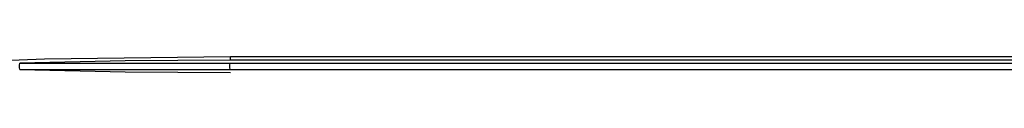
# Model space of a CAD drawing. Units: inches. Extents: x -20 to 85, y 1 to 98.
# Drawn here: x -12 to -5, y 29 to 29 of the extents above; entities that cross this region are included whole.
import ezdxf

# ---------------------------------------------------------------- set-up
doc = ezdxf.new("R2010")
doc.units = ezdxf.units.IN
doc.header["$LTSCALE"] = 2.2
doc.header["$MEASUREMENT"] = 0
doc.layers.get('0').update_dxf_attribs({"linetype": 'CONTINUOUS'})

msp = doc.modelspace()

# ---------------------------------------------------------------- linework, layer by layer
at = {"color": 7, "linetype": 'Continuous'}
for p, q in [((-12.01252, 28.57035), (-2.02449, 28.57035)), ((-2.00449, 28.59035), (-10.60676, 28.59035)), ((-1.9957, 28.61157), (-10.6057, 28.61157)), ((-12.01252, 28.52793), (-2.02449, 28.52793))]:
    msp.add_line(p, q, dxfattribs=at)
for points in [[(-10.6057, 28.61157), (-11.848, 28.59596), (-13.09333, 28.54914)], [(-12.01252, 28.52793), (-12.01346, 28.54137), (-12.01346, 28.5569), (-12.01252, 28.57035)], [(-10.60676, 28.59035), (-11.3093, 28.58535), (-12.01252, 28.57035)], [(-10.60916, 28.52793), (-10.61009, 28.54137), (-10.61009, 28.5569), (-10.60916, 28.57035)], [(-10.60676, 28.59035), (-10.60618, 28.59657), (-10.60582, 28.6038), (-10.6057, 28.61157)], [(-12.01252, 28.52793), (-11.3093, 28.51293), (-10.60676, 28.50793)]]:
    msp.add_lwpolyline(points, dxfattribs=at)

doc.saveas('drawing.dxf')
